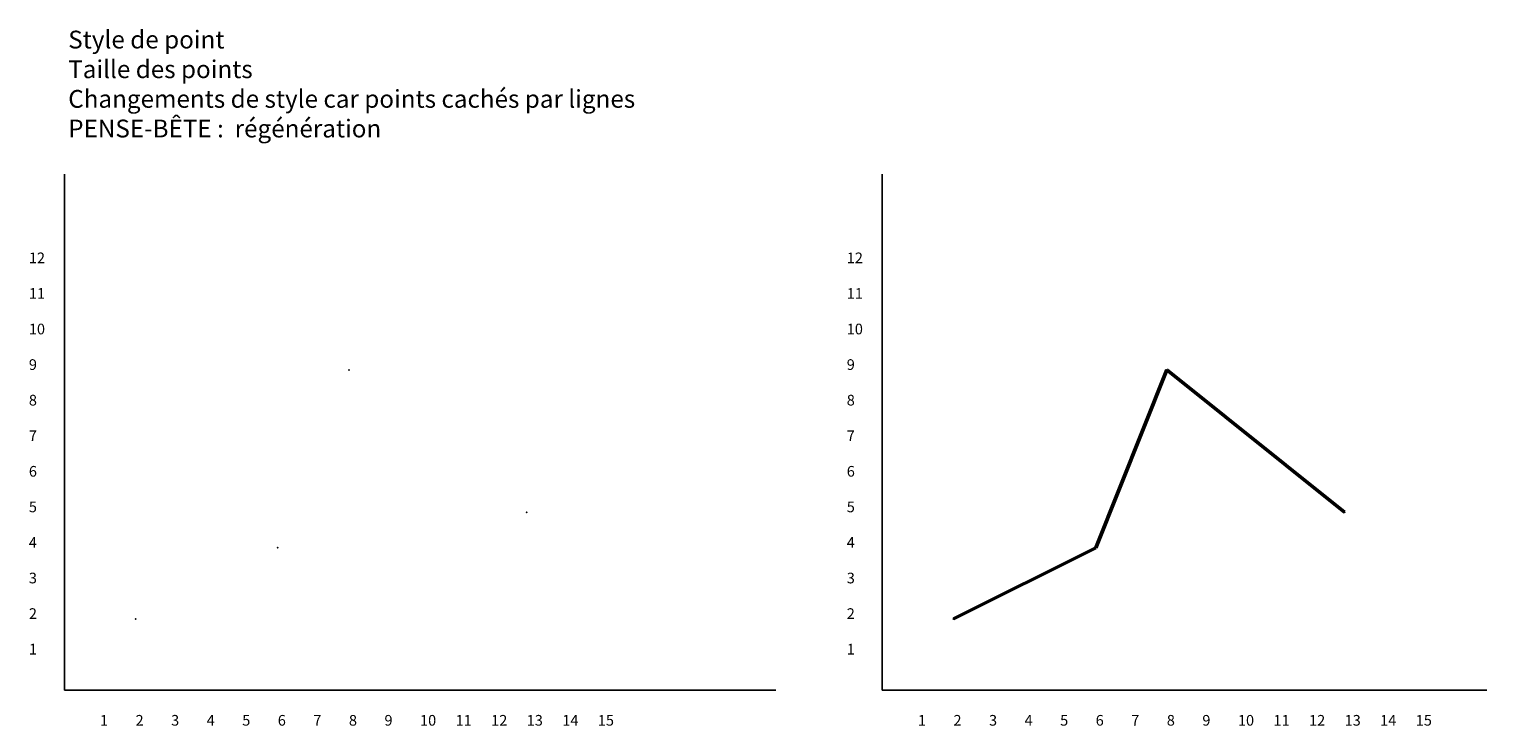
# Model space of a CAD drawing. Extents: x -1 to 40, y -1 to 18.6.
import ezdxf

# ---------------------------------------------------------------- set-up
doc = ezdxf.new("R2010")
doc.units = 0
doc.header["$MEASUREMENT"] = 0
doc.header["$PDSIZE"] = 0.5
for name, color, linetype in [('Axe', 254, 'CONTINUOUS'), ('LEGENDE', 7, 'CONTINUOUS'), ('TEXT', 7, 'CONTINUOUS')]:
    doc.layers.add(name, color=color, linetype=linetype)
doc.layers.add('LIGNE', color=6, linetype='CONTINUOUS', lineweight=50)
doc.layers.add('POINT', color=2, linetype='CONTINUOUS', lineweight=25)
doc.styles.add('ARIAL030', font='arial.ttf', dxfattribs={"height": 0.3})
doc.styles.add('ARIAL050', font='arial.ttf', dxfattribs={"height": 0.5})

msp = doc.modelspace()

# ---------------------------------------------------------------- linework, layer by layer
at = {"layer": 'Axe'}
for p, q in [((0, 0), (0, 14.5)), ((23, 0), (23, 14.5)), ((20.004, 0), (0, 0)), ((23, 0), (40, 0))]:
    msp.add_line(p, q, dxfattribs=at)
at = {"layer": 'LIGNE'}
for p, q in [((29, 4), (31, 9)), ((31, 9), (36, 5)), ((25, 2), (29, 4))]:
    msp.add_line(p, q, dxfattribs=at)
at = {"layer": 'POINT'}
for p in [(8, 9), (31, 9), (13, 5), (36, 5), (6, 4), (29, 4), (2, 2), (25, 2)]:
    msp.add_point(p, dxfattribs=at)

# ---------------------------------------------------------------- texts
at = {"layer": 'LEGENDE', "insert": (0.107, 18.537), "char_height": 0.5, "attachment_point": 1, "style": 'ARIAL050'}
msp.add_mtext_dynamic_manual_height_columns('Style de point\\PTaille des points\\PChangements de style car points cachés par lignes\\P{\\fArial|b0|i1|c0|p34;PENSE-BÊTE :  régénération}', width=22.78053, gutter_width=5, heights=[0], dxfattribs=at)
at = {"layer": 'TEXT', "style": 'ARIAL030'}
for s, p in [('6', (-1, 6)), ('6', (22, 6)), ('2', (-1, 2)), ('2', (22, 2)), ('12', (12, -1)), ('12', (35, -1))]:
    msp.add_text(s, height=0.3, dxfattribs=at).set_placement(p)
at = {"layer": 'TEXT', "char_height": 0.3, "attachment_point": 1, "style": 'ARIAL030'}
for s, insert in [('12', (-1, 12.3)), ('12', (22, 12.3)), ('11', (-1, 11.3)), ('11', (22, 11.3)), ('10', (-1, 10.3)), ('10', (22, 10.3)), ('9', (-1, 9.3)), ('9', (22, 9.3)), ('8', (-1, 8.3)), ('8', (22, 8.3)), ('7', (-1, 7.3)), ('7', (22, 7.3)), ('5', (-1, 5.3)), ('5', (22, 5.3)), ('4', (-1, 4.3)), ('4', (22, 4.3)), ('3', (-1, 3.3)), ('3', (22, 3.3)), ('1', (-1, 1.3)), ('1', (22, 1.3)), ('1', (1, -0.7)), ('2', (2, -0.7)), ('3', (3, -0.7)), ('4', (4, -0.7)), ('5', (5, -0.7)), ('6', (6, -0.7)), ('7', (7, -0.7)), ('8', (8, -0.7)), ('9', (9, -0.7)), ('10', (10, -0.7)), ('11', (11, -0.7)), ('13', (13, -0.7)), ('14', (14, -0.7)), ('15', (15, -0.7)), ('1', (24, -0.7)), ('2', (25, -0.7)), ('3', (26, -0.7)), ('4', (27, -0.7)), ('5', (28, -0.7)), ('6', (29, -0.7)), ('7', (30, -0.7)), ('8', (31, -0.7)), ('9', (32, -0.7)), ('10', (33, -0.7)), ('11', (34, -0.7)), ('13', (36, -0.7)), ('14', (37, -0.7)), ('15', (38, -0.7))]:
    msp.add_mtext(s, dxfattribs=dict(at, insert=insert))

doc.saveas('drawing.dxf')
